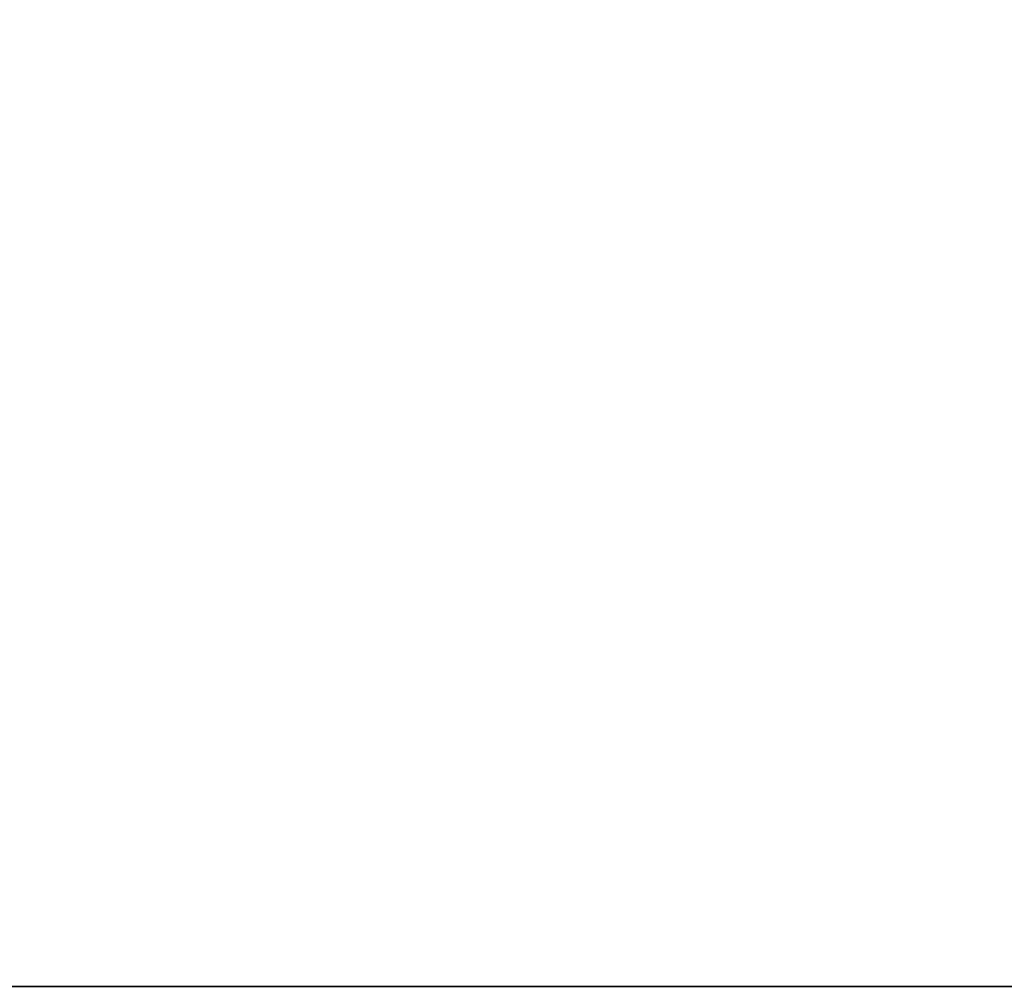
# Model space of a CAD drawing. Units: millimetres. Extents: x -790 to 790, y -924 to 924.
# Drawn here: x 0 to 3, y 919 to 921 of the extents above; entities that cross this region are included whole.
import ezdxf

# ---------------------------------------------------------------- set-up
doc = ezdxf.new("R2010")
doc.units = ezdxf.units.MM
doc.layers.add('MAIN-1', color=7, linetype='Continuous')

msp = doc.modelspace()

# ---------------------------------------------------------------- linework, layer by layer
at = {"layer": 'MAIN-1'}
for p, q in [((732, 919), (-732, 919)), ((-732, 919), (732, 919)), ((682, 919), (-682, 919)), ((-682, 919), (682, 919))]:
    msp.add_line(p, q, dxfattribs=at)
for major_axis, ratio, start_param, end_param in [((9.8224, 0), 0.509041, 1.570796, 3.141593), ((-5, 0), 1, -1.570796, 0), ((-5, 0), 1, -1.570796, 0), ((9.8224, 0), 0.509041, 0, 1.570796), ((-5, 0), 1, -3.141593, -1.570796), ((-5, 0), 1, -3.141593, -1.570796)]:
    msp.add_ellipse((0, 918.99), major_axis=major_axis, ratio=ratio, start_param=start_param, end_param=end_param, dxfattribs=at)

doc.saveas('drawing.dxf')
